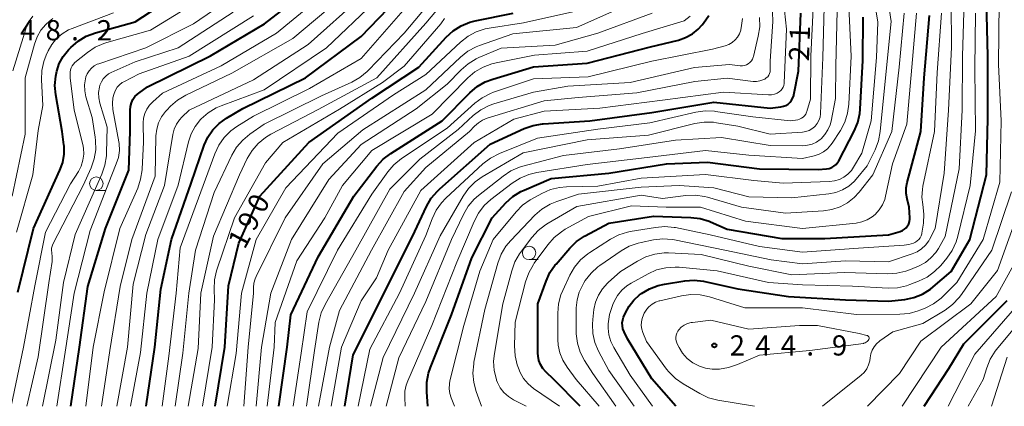
# Model space of a CAD drawing. Units: metres. Extents: x -68000 to -65999, y 27000 to 28500.
# Drawn here: x -67336 to -67154, y 27000 to 27072 of the extents above; entities that cross this region are included whole.
import ezdxf

# ---------------------------------------------------------------- set-up
doc = ezdxf.new("R2010")
doc.units = ezdxf.units.M
for name, color, linetype, lineweight in [('633100_広葉樹林', 7, 'Continuous', 13), ('710100_等高線(計曲線)', 7, 'Continuous', 40), ('710200_等高線(主曲線)', 7, 'Continuous', 13), ('731200_図化機測定による標高点', 7, 'Continuous', 40)]:
    doc.layers.add(name, color=color, linetype=linetype, lineweight=lineweight)
doc.styles.add('Style-WORKING', font='MS Gothic.ttf')

msp = doc.modelspace()

# ---------------------------------------------------------------- linework, layer by layer
at = {"layer": '633100_広葉樹林', "linetype": 'Continuous', "lineweight": 13}
for p, q in [((-67322.2, 27040.09), (-67320.53, 27040.09)), ((-67241.8, 27027.23), (-67240.13, 27027.23))]:
    msp.add_line(p, q, dxfattribs=at)
for centre in [(-67322.2, 27041.34), (-67241.8, 27028.48)]:
    msp.add_circle(centre, 1.25, dxfattribs=at)
at = {"layer": '710100_等高線(計曲線)', "linetype": 'Continuous', "lineweight": 40, "flags": 128}
for points, elevation in [([(-67336.8, 27021.2), (-67333.88, 27033), (-67328.95, 27043.82), (-67328.44, 27045.27), (-67328.18, 27046.79), (-67328.2, 27048.32), (-67328.22, 27048.54), (-67328.52, 27051), (-67329.73, 27057.86), (-67329.89, 27059.59), (-67329.74, 27061.33), (-67329.61, 27061.93), (-67329.55, 27062.2), (-67329.07, 27063.63), (-67328.35, 27064.96), (-67327.37, 27066.19), (-67326.92, 27066.65), (-67325.6, 27067.8), (-67324.11, 27068.7), (-67322.33, 27069.37), (-67315, 27071.37), (-67303.39, 27079)], 160), ([(-67326.92, 27000), (-67325.32, 27011), (-67323.78, 27022.22), (-67320.49, 27033), (-67316.15, 27043.85), (-67315.91, 27051), (-67315.93, 27054.99), (-67315.87, 27055.67), (-67315.69, 27056.32), (-67315.41, 27056.94), (-67315.02, 27057.5), (-67314.54, 27057.98), (-67314.3, 27058.17), (-67312.66, 27059.34), (-67301, 27065.07), (-67290.97, 27071.03), (-67281, 27078.74)], 170), ([(-67312.91, 27000), (-67311.32, 27011), (-67310.24, 27021.76), (-67308.26, 27031), (-67304.59, 27041.41), (-67302.14, 27048.49), (-67301.47, 27049.99), (-67300.54, 27051.35), (-67299.4, 27052.53), (-67298, 27053.53), (-67295, 27055.29), (-67283.34, 27061), (-67273, 27068.69), (-67263, 27079.08)], 180), ([(-67214.56, 27000), (-67219, 27005.13), (-67223.49, 27012.51), (-67224.15, 27013.85), (-67224.36, 27014.38), (-67224.47, 27014.94), (-67224.48, 27015.51), (-67224.39, 27016.07), (-67224.23, 27016.57), (-67223.91, 27017.33), (-67223.23, 27018.6), (-67222.35, 27019.73), (-67221.28, 27020.69), (-67221.11, 27020.82), (-67220.93, 27020.95), (-67219.42, 27021.84), (-67217.79, 27022.45), (-67216.66, 27022.69), (-67212.85, 27023.29), (-67211.11, 27023.41), (-67209.38, 27023.23), (-67209.17, 27023.18), (-67203, 27021.83), (-67193.63, 27020.37), (-67183, 27019.75), (-67175, 27019.51), (-67172, 27019.85), (-67170.31, 27020.2), (-67168.7, 27020.83), (-67167.23, 27021.74), (-67166.7, 27022.16), (-67163.37, 27025), (-67159.89, 27031), (-67156.84, 27043), (-67156.59, 27053.41), (-67156.59, 27065), (-67156.81, 27075.19)], 240), ([(-67300.14, 27000), (-67298.31, 27011), (-67297.65, 27022.35), (-67295.74, 27030.26), (-67291.83, 27039), (-67282.69, 27049), (-67271, 27057.22), (-67262.29, 27063), (-67257.2, 27068.54), (-67255.91, 27069.72), (-67254.44, 27070.65), (-67252.82, 27071.32), (-67251.82, 27071.57), (-67244.78, 27073)], 190), ([(-67288.28, 27000), (-67286.72, 27011), (-67286.09, 27017), (-67281, 27027.76), (-67274.34, 27039), (-67270.08, 27044.58), (-67268.91, 27045.87), (-67267.49, 27046.96), (-67257.97, 27053), (-67252.79, 27058.22), (-67251.46, 27059.35), (-67249.95, 27060.23), (-67248.56, 27060.76), (-67240.96, 27063.04), (-67231, 27063.72), (-67219.26, 27066.74), (-67214.06, 27068), (-67212.71, 27068.45), (-67211.46, 27069.13), (-67210.36, 27070.01), (-67209.61, 27070.83), (-67209.37, 27071.12), (-67208.41, 27072.57)], 200), ([(-67276, 27000), (-67274.45, 27009.55), (-67268.7, 27021), (-67263, 27032.43), (-67260.83, 27037.11), (-67259.96, 27038.62), (-67258.84, 27039.95), (-67258.38, 27040.38), (-67249, 27048.68), (-67242.69, 27051.58), (-67241.05, 27052.16), (-67239.33, 27052.45), (-67239.15, 27052.46), (-67230.54, 27053), (-67219, 27054.54), (-67207.5, 27056.5), (-67197, 27055.37), (-67195, 27055.6), (-67194.53, 27055.7), (-67194.08, 27055.88), (-67193.67, 27056.13), (-67193.32, 27056.45), (-67193.02, 27056.83), (-67192.79, 27057.25), (-67192.64, 27057.7), (-67192.62, 27057.81), (-67191.75, 27062.25), (-67191.29, 27073)], 210), ([(-67260.6, 27000), (-67260.81, 27002.71), (-67260.8, 27004.45), (-67260.48, 27006.16), (-67260.13, 27007.22), (-67256.2, 27017), (-67252.42, 27027.58), (-67248.68, 27035), (-67246.12, 27037.76), (-67244.83, 27038.93), (-67243.36, 27039.86), (-67242.72, 27040.16), (-67237.69, 27042.31), (-67227, 27043.28), (-67216.25, 27045), (-67208.66, 27045.34), (-67199, 27044.08), (-67188.06, 27043.94), (-67186.53, 27044.09), (-67186.04, 27044.18), (-67185.58, 27044.35), (-67185.15, 27044.6), (-67184.77, 27044.92), (-67184.46, 27045.31), (-67184.28, 27045.59), (-67181.4, 27051.06), (-67180.73, 27052.67), (-67180.34, 27054.37), (-67180.27, 27055.19), (-67179.78, 27064.22), (-67179.72, 27072.28)], 220), ([(-67171.27, 27033.89), (-67171.13, 27034.31), (-67171.07, 27034.74), (-67171.07, 27035.02), (-67171.17, 27037), (-67171.57, 27038.52), (-67171.74, 27039.53), (-67171.73, 27040.56), (-67171.55, 27041.55), (-67168.99, 27051), (-67168.41, 27061), (-67167.41, 27072.59)], 230), ([(-67232.32, 27000), (-67237.19, 27005), (-67238.68, 27006.41), (-67239.23, 27007.03), (-67239.67, 27007.74), (-67239.98, 27008.51), (-67240.14, 27009.32), (-67240.18, 27009.88), (-67240.17, 27019), (-67238.65, 27023.24), (-67237.92, 27024.82), (-67236.93, 27026.26), (-67236.79, 27026.41), (-67234.22, 27029.39), (-67232.96, 27030.6), (-67231.52, 27031.58), (-67231.36, 27031.67), (-67227, 27033.99), (-67218.71, 27035.29), (-67211.73, 27035.06), (-67209.99, 27034.85), (-67208.33, 27034.35), (-67208.07, 27034.24), (-67205, 27032.91), (-67194.82, 27031.18), (-67186.83, 27031.17), (-67175, 27031.82), (-67172.86, 27032.47), (-67172.45, 27032.63), (-67172.07, 27032.86), (-67171.75, 27033.16), (-67171.47, 27033.5), (-67171.27, 27033.89)], 230), ([(-67168.39, 27000), (-67163.84, 27007), (-67161, 27011.58), (-67152.99, 27019.63)], 250)]:
    msp.add_lwpolyline(points, dxfattribs=dict(at, elevation=elevation))
at = {"layer": '710200_等高線(主曲線)', "linetype": 'Continuous', "lineweight": 13, "flags": 128}
for points, elevation in [([(-67255.63, 27000), (-67256.27, 27001.55), (-67256.53, 27002.39), (-67256.64, 27003.27), (-67256.6, 27004.16), (-67256.49, 27004.72), (-67253.9, 27015), (-67250.92, 27025.08), (-67248.45, 27031), (-67244.22, 27036.11), (-67242.99, 27037.35), (-67241.57, 27038.35), (-67241.33, 27038.49), (-67239.44, 27039.53), (-67237.84, 27040.23), (-67236.15, 27040.64), (-67234.86, 27040.75), (-67229, 27040.89), (-67221, 27042.36), (-67209, 27043.06), (-67200.06, 27041.94), (-67194.57, 27041.43), (-67185.98, 27041.73), (-67185.05, 27041.84), (-67184.15, 27042.12), (-67183.31, 27042.55), (-67182.56, 27043.11), (-67181.92, 27043.8), (-67181.5, 27044.42), (-67180, 27047), (-67178.24, 27053), (-67177.23, 27064.77), (-67177, 27071.33), (-67178.64, 27081.36)], 222), ([(-67250.63, 27000), (-67251.63, 27002.73), (-67252.09, 27004.41), (-67252.24, 27006.15), (-67252.09, 27007.89), (-67252.04, 27008.17), (-67250.03, 27017.97), (-67247.6, 27026.6), (-67246.98, 27028.23), (-67246.09, 27029.72), (-67245.19, 27030.8), (-67240.72, 27035.47), (-67239.41, 27036.62), (-67237.91, 27037.52), (-67236.64, 27038.05), (-67232.62, 27039.38), (-67221, 27040.68), (-67213.92, 27041), (-67207.45, 27040.55), (-67201, 27038.89), (-67193, 27038.72), (-67186.13, 27039.44), (-67184.81, 27039.69), (-67183.56, 27040.17), (-67182.42, 27040.86), (-67181.4, 27041.74), (-67181, 27042.19), (-67179, 27044.62), (-67177.53, 27047.64), (-67176.91, 27049.27), (-67176.58, 27051.01), (-67175.57, 27061), (-67174.54, 27071.46), (-67175.96, 27081)], 224), ([(-67335.11, 27000), (-67333, 27009.16), (-67331.05, 27022.95), (-67330.43, 27026.86), (-67330.38, 27027.67), (-67330.47, 27028.53), (-67330.52, 27028.94), (-67330.5, 27029.36), (-67330.4, 27029.76), (-67330.25, 27030.11), (-67324.62, 27041), (-67323.15, 27044.27), (-67322.58, 27045.92), (-67322.31, 27047.64), (-67322.33, 27049.38), (-67322.41, 27049.95), (-67323, 27053.61), (-67324.14, 27057.48), (-67324.36, 27058.58), (-67324.38, 27059.71), (-67324.21, 27060.82), (-67324.12, 27061.16), (-67323.88, 27061.76), (-67323.54, 27062.32), (-67323.11, 27062.8), (-67322.6, 27063.2), (-67322.03, 27063.51), (-67321.75, 27063.61), (-67313, 27066.56), (-67304.14, 27071), (-67293, 27078.67)], 164), ([(-67324.17, 27000), (-67322.77, 27011), (-67320.77, 27021.23), (-67317.81, 27033), (-67314.51, 27040.53), (-67313.96, 27042.18), (-67313.69, 27043.9), (-67313.68, 27044.09), (-67313.46, 27049), (-67313.48, 27052.61), (-67313.41, 27053.51), (-67313.18, 27054.38), (-67312.81, 27055.2), (-67312.3, 27055.94), (-67311.69, 27056.56), (-67309.88, 27058.12), (-67299, 27063.24), (-67288.73, 27069.27), (-67277, 27078.97)], 172), ([(-67321.21, 27000), (-67319.66, 27010.34), (-67317.78, 27022.22), (-67315.61, 27031), (-67311.28, 27042.72), (-67311.11, 27050.22), (-67310.97, 27051.45), (-67310.62, 27052.64), (-67310.07, 27053.75), (-67309.33, 27054.75), (-67309.1, 27055), (-67308.41, 27055.71), (-67307.09, 27056.85), (-67305.54, 27057.77), (-67297, 27061.84), (-67285.7, 27068.3), (-67275, 27077.33)], 174), ([(-67278.54, 27000), (-67276.66, 27011), (-67273, 27019.58), (-67270.16, 27023.84), (-67268, 27029), (-67261.91, 27040.09), (-67252.02, 27049), (-67244.66, 27053.34), (-67239, 27054.82), (-67228.66, 27055.34), (-67217, 27056.82), (-67205.68, 27058.32), (-67197.3, 27057.84), (-67196.75, 27057.86), (-67196.21, 27057.97), (-67195.69, 27058.17), (-67195.33, 27058.39), (-67195.04, 27058.63), (-67194.79, 27058.92), (-67194.6, 27059.24), (-67194.47, 27059.59), (-67194.4, 27059.96), (-67194.39, 27060.08), (-67193.95, 27070.05), (-67194.71, 27077)], 208), ([(-67338.04, 27000), (-67335.74, 27011), (-67333.64, 27022.36), (-67331.66, 27032.34), (-67327, 27041.29), (-67325.53, 27043.61), (-67325.01, 27044.61), (-67324.68, 27045.69), (-67324.54, 27046.8), (-67324.59, 27047.93), (-67324.72, 27048.61), (-67326.3, 27055), (-67327.06, 27061), (-67327.03, 27062.07), (-67326.98, 27062.47), (-67326.87, 27062.86), (-67326.69, 27063.22), (-67326.44, 27063.55), (-67326.17, 27063.81), (-67323.85, 27065.7), (-67322.41, 27066.67), (-67320.82, 27067.39), (-67320.26, 27067.56), (-67312.14, 27069.86), (-67301, 27076.74)], 162), ([(-67318.41, 27000), (-67316.43, 27011), (-67315.34, 27022.66), (-67313, 27031.89), (-67309.55, 27041), (-67307.97, 27050.46), (-67307.72, 27051.44), (-67307.3, 27052.36), (-67306.73, 27053.19), (-67306.29, 27053.67), (-67304.92, 27055), (-67293, 27060.62), (-67282.82, 27067.18), (-67273, 27076.06)], 176), ([(-67315.83, 27000), (-67314.01, 27009.99), (-67312.79, 27021), (-67310.75, 27031), (-67306.97, 27041.03), (-67305.07, 27049.11), (-67304.59, 27050.59), (-67303.85, 27051.95), (-67302.83, 27053.24), (-67302.73, 27053.35), (-67301.41, 27054.49), (-67299.92, 27055.4), (-67298.99, 27055.8), (-67291, 27058.76), (-67279.43, 27066.57), (-67270.59, 27075)], 178), ([(-67309.94, 27000), (-67308.7, 27009.3), (-67307.37, 27021), (-67306.6, 27029.4), (-67302.35, 27041), (-67300.19, 27046.9), (-67299.45, 27048.48), (-67298.44, 27049.91), (-67297.21, 27051.14), (-67296.07, 27051.96), (-67293, 27053.87), (-67282.62, 27059), (-67273, 27064.55), (-67263.92, 27075)], 182), ([(-67307.56, 27000), (-67306.13, 27009.87), (-67304.98, 27021), (-67303.76, 27029), (-67300.33, 27039.67), (-67297.02, 27046.6), (-67296.13, 27048.1), (-67295, 27049.43), (-67293.69, 27050.51), (-67291, 27052.37), (-67280.36, 27057.64), (-67274.73, 27060.21), (-67273.21, 27061.07), (-67271.87, 27062.18), (-67271.68, 27062.37), (-67265, 27069.3), (-67259.71, 27075.59)], 184), ([(-67294.78, 27000), (-67293.99, 27011), (-67293.02, 27020.98), (-67293.01, 27022.06), (-67292.93, 27022.87), (-67292.71, 27023.66), (-67292.52, 27024.09), (-67287.12, 27035), (-67280.09, 27045), (-67272.69, 27051.31), (-67261, 27058.77), (-67254.53, 27064.84), (-67253.16, 27065.92), (-67251.62, 27066.74), (-67251.02, 27066.98), (-67244.84, 27069.16), (-67233, 27070.35), (-67222.55, 27075)], 194), ([(-67264.8, 27000), (-67264.9, 27001.62), (-67264.87, 27002.8), (-67264.64, 27003.95), (-67264.35, 27004.74), (-67259.87, 27015), (-67255.22, 27026.78), (-67252.03, 27034.34), (-67251.21, 27035.88), (-67250.14, 27037.26), (-67248.91, 27038.38), (-67244.91, 27041.45), (-67243.44, 27042.39), (-67241.83, 27043.06), (-67240.38, 27043.4), (-67231, 27044.88), (-67219.83, 27046.17), (-67209, 27047.49), (-67201, 27046.64), (-67191, 27046.01), (-67188.83, 27046.5), (-67187.93, 27046.8), (-67187.1, 27047.24), (-67186.35, 27047.82), (-67185.72, 27048.52), (-67185.47, 27048.87), (-67183.97, 27051.23), (-67183.16, 27052.77), (-67182.64, 27054.43), (-67182.41, 27056.1), (-67181.96, 27065), (-67182.46, 27075.54)], 218), ([(-67225.66, 27000), (-67229.94, 27006.06), (-67231.5, 27008.53), (-67232.3, 27010.08), (-67232.82, 27011.74), (-67233.04, 27013.47), (-67233.04, 27013.92), (-67233.02, 27018.28), (-67232.88, 27019.78), (-67232.48, 27021.22), (-67231.84, 27022.58), (-67231.64, 27022.9), (-67231.36, 27023.33), (-67230.29, 27024.7), (-67229, 27025.87), (-67228.64, 27026.13), (-67224.7, 27028.85), (-67223.19, 27029.71), (-67221.54, 27030.3), (-67220.97, 27030.43), (-67218.69, 27030.89), (-67216.95, 27031.08), (-67215.22, 27030.96), (-67214.76, 27030.88), (-67205.42, 27029), (-67196.83, 27027.17), (-67191, 27026.47), (-67183, 27027.01), (-67175, 27026.81), (-67170.63, 27028.28), (-67169.71, 27028.68), (-67168.88, 27029.23), (-67168.16, 27029.92), (-67167.56, 27030.72), (-67167.4, 27031), (-67166.33, 27033), (-67164.69, 27043.31), (-67163.89, 27055), (-67163.29, 27066.71), (-67163.37, 27075)], 234), ([(-67199.91, 27000), (-67206.76, 27001.16), (-67208.45, 27001.6), (-67210.1, 27002.37), (-67213.18, 27004.15), (-67214.61, 27005.15), (-67215.84, 27006.38), (-67216.24, 27006.9), (-67219.99, 27012.01), (-67220.69, 27013.72), (-67220.88, 27014.35), (-67220.97, 27015), (-67220.94, 27015.66), (-67220.79, 27016.32), (-67220.73, 27016.5), (-67220.39, 27017.29), (-67219.93, 27018.02), (-67219.52, 27018.48), (-67218.96, 27018.95), (-67218.33, 27019.32), (-67217.64, 27019.57), (-67217.5, 27019.6), (-67213.49, 27020.53), (-67211.77, 27020.78), (-67210.02, 27020.72), (-67208.27, 27020.34), (-67201.7, 27018.3), (-67191, 27018.26), (-67180.98, 27017.02), (-67172.94, 27017.08), (-67171.2, 27017.24), (-67169.52, 27017.7), (-67169.21, 27017.83), (-67168.19, 27018.25), (-67166.64, 27019.05), (-67165.25, 27020.1), (-67164.94, 27020.4), (-67162.32, 27023), (-67157.41, 27031), (-67154.36, 27041.64), (-67154.06, 27053), (-67154.56, 27063.44), (-67154.48, 27075)], 242), ([(-67332.2, 27000), (-67329.74, 27012.26), (-67328.29, 27023), (-67326.1, 27031.9), (-67322.11, 27041), (-67321.16, 27043.13), (-67320.59, 27044.77), (-67320.31, 27046.49), (-67320.28, 27047.05), (-67320.2, 27051.8), (-67321.54, 27056.29), (-67321.74, 27057.26), (-67321.77, 27058.26), (-67321.63, 27059.24), (-67321.52, 27059.62), (-67321.26, 27060.25), (-67320.9, 27060.82), (-67320.45, 27061.32), (-67319.92, 27061.73), (-67319.41, 27062), (-67315, 27063.97), (-67307, 27066.53), (-67296.8, 27073.2)], 166), ([(-67305.13, 27000), (-67303.27, 27010.73), (-67302.8, 27021), (-67300.44, 27031.56), (-67295.61, 27043), (-67294.16, 27046), (-67293.27, 27047.5), (-67292.14, 27048.82), (-67290.79, 27049.92), (-67289.76, 27050.53), (-67281, 27055.09), (-67270.1, 27061), (-67261, 27071.16), (-67259, 27073.47)], 186), ([(-67297.9, 27000), (-67296.2, 27009.8), (-67295.22, 27021), (-67292.47, 27031), (-67287, 27040.57), (-67277.31, 27050.69), (-67267, 27057.81), (-67261, 27061.62), (-67254.52, 27067.64), (-67253.14, 27068.71), (-67251.6, 27069.53), (-67249.94, 27070.06), (-67249.23, 27070.2), (-67242.82, 27071.18), (-67232.53, 27073.47)], 192), ([(-67280.94, 27000), (-67278.88, 27011), (-67277, 27017.79), (-67271.05, 27029), (-67265, 27039.9), (-67261, 27044.32), (-67252.88, 27051), (-67251.91, 27052.03), (-67251.22, 27052.65), (-67250.43, 27053.13), (-67249.59, 27053.47), (-67239, 27056.69), (-67232.65, 27057.35), (-67221.79, 27058.21), (-67211, 27060.29), (-67205, 27060.94), (-67200.14, 27060.34), (-67199.53, 27060.32), (-67198.92, 27060.41), (-67198.34, 27060.6), (-67198, 27060.76), (-67197.72, 27060.96), (-67197.47, 27061.2), (-67197.27, 27061.47), (-67197.13, 27061.78), (-67197.03, 27062.11), (-67197, 27062.47), (-67197, 27064.09), (-67196.53, 27071.47), (-67196.58, 27073.21)], 206), ([(-67273.57, 27000), (-67271.38, 27010.62), (-67265.88, 27021), (-67261, 27031.69), (-67259.83, 27034.82), (-67259.08, 27036.39), (-67258.07, 27037.81), (-67257.25, 27038.67), (-67250.36, 27045.02), (-67248.98, 27046.09), (-67247.28, 27046.96), (-67240.22, 27049.78), (-67229, 27051.44), (-67219.34, 27052.66), (-67210.81, 27054.61), (-67209.09, 27054.85), (-67207.35, 27054.79), (-67207.16, 27054.76), (-67200.24, 27053.76), (-67193.23, 27053), (-67191.89, 27053.22), (-67191.53, 27053.32), (-67191.19, 27053.47), (-67190.88, 27053.69), (-67190.61, 27053.95), (-67190.39, 27054.25), (-67190.23, 27054.59), (-67190.18, 27054.75), (-67189.54, 27057), (-67189.48, 27065), (-67189, 27073.87)], 212), ([(-67271.23, 27000), (-67268.92, 27009.08), (-67263.11, 27021), (-67258.32, 27031.68), (-67254.03, 27039.03), (-67253.03, 27040.45), (-67251.79, 27041.68), (-67250.49, 27042.6), (-67242.92, 27047.08), (-67231, 27049.48), (-67219.63, 27050.37), (-67210.99, 27052.5), (-67209.26, 27052.76), (-67207.52, 27052.73), (-67206.98, 27052.65), (-67203, 27052), (-67197, 27050.5), (-67190.97, 27050.91), (-67190.36, 27051), (-67189.78, 27051.2), (-67189.24, 27051.5), (-67188.76, 27051.89), (-67188.64, 27052), (-67188.25, 27052.5), (-67187.94, 27053.06), (-67187.74, 27053.66), (-67187.65, 27054.29), (-67187.64, 27054.38), (-67187.25, 27064.75), (-67187, 27074.11)], 214), ([(-67268.33, 27000), (-67265.98, 27009), (-67261, 27019.46), (-67256.21, 27031), (-67254, 27035.63), (-67253.11, 27037.13), (-67251.98, 27038.45), (-67251.19, 27039.15), (-67246.64, 27042.75), (-67245.19, 27043.71), (-67243.59, 27044.41), (-67242.97, 27044.59), (-67235.43, 27046.57), (-67225, 27047.81), (-67214.61, 27049.39), (-67206.07, 27049.93), (-67197, 27048.43), (-67190.96, 27048.39), (-67190.08, 27048.46), (-67189.22, 27048.69), (-67188.42, 27049.05), (-67187.69, 27049.56), (-67187.54, 27049.69), (-67186.83, 27050.44), (-67186.27, 27051.31), (-67185.87, 27052.26), (-67185.69, 27052.93), (-67184.84, 27057.16), (-67184.8, 27063.2), (-67184.57, 27073.43)], 216), ([(-67222.27, 27000), (-67227, 27006.64), (-67228.89, 27010.21), (-67229.57, 27011.82), (-67229.95, 27013.52), (-67230.04, 27015.26), (-67229.97, 27016.13), (-67229.74, 27017.99), (-67229.45, 27019.35), (-67228.92, 27020.64), (-67228.18, 27021.81), (-67227.25, 27022.85), (-67227.08, 27023), (-67224.79, 27025), (-67221.63, 27026.97), (-67220.08, 27027.76), (-67218.41, 27028.27), (-67216.68, 27028.48), (-67215.9, 27028.47), (-67209.8, 27028.2), (-67201, 27026.04), (-67193, 27024.4), (-67183.16, 27024.84), (-67175.21, 27024.6), (-67173.47, 27024.7), (-67171.78, 27025.1), (-67170.96, 27025.41), (-67169.33, 27026.11), (-67168.17, 27026.73), (-67167.13, 27027.55), (-67166.25, 27028.53), (-67165.74, 27029.31), (-67164.48, 27031.52), (-67161.92, 27044.08), (-67161.33, 27055), (-67161.29, 27065), (-67161, 27073.2)], 236), ([(-67337.84, 27039), (-67335.44, 27050.56), (-67335.39, 27061), (-67333.7, 27067.26), (-67333.21, 27068.6), (-67332.49, 27069.83), (-67331.58, 27070.91), (-67330.92, 27071.5), (-67330.29, 27072)], 156), ([(-67337.68, 27062.32), (-67335, 27071.06), (-67334, 27072.46)], 154), ([(-67337, 27032.34), (-67333.99, 27043), (-67333, 27051.19), (-67332.12, 27055.88), (-67332.36, 27060.6), (-67332.29, 27062.34), (-67331.92, 27064.04), (-67331.49, 27065.2), (-67331.13, 27066), (-67330.45, 27067.21), (-67329.57, 27068.28), (-67328.53, 27069.18), (-67327.34, 27069.89), (-67326.7, 27070.17), (-67319, 27073.08)], 158), ([(-67329.55, 27000), (-67327.96, 27010.04), (-67326.34, 27021), (-67323.36, 27032.64), (-67319.32, 27043), (-67318.48, 27045), (-67318.09, 27046.22), (-67317.92, 27047.49), (-67317.97, 27048.78), (-67318.03, 27049.13), (-67319.1, 27055.13), (-67319.19, 27056.21), (-67319.1, 27057.29), (-67318.91, 27058.09), (-67318.66, 27058.69), (-67318.32, 27059.23), (-67317.88, 27059.71), (-67317.37, 27060.1), (-67317.09, 27060.26), (-67314.26, 27061.74), (-67304.93, 27065), (-67293, 27072.48)], 168), ([(-67302.5, 27000), (-67300.67, 27011), (-67300.25, 27019.75), (-67300.33, 27021.73), (-67300.25, 27023.47), (-67299.86, 27025.17), (-67299.8, 27025.36), (-67296.5, 27035), (-67290.78, 27045.22), (-67287.55, 27049), (-67277, 27055.17), (-67269, 27060.1), (-67265, 27063.18), (-67258.21, 27071), (-67257.52, 27072)], 188), ([(-67292.51, 27000), (-67291.52, 27011), (-67289.77, 27021), (-67285.91, 27031), (-67279, 27042.14), (-67273, 27048.62), (-67262.76, 27055.24), (-67257, 27059.79), (-67254.42, 27062.48), (-67253.1, 27063.62), (-67251.61, 27064.52), (-67251.12, 27064.75), (-67247, 27066.5), (-67236.94, 27067.06), (-67229, 27069.26), (-67218.92, 27073)], 196), ([(-67285.64, 27000), (-67284.12, 27009.88), (-67283, 27017.51), (-67277.38, 27029), (-67271, 27039.4), (-67268.06, 27043.51), (-67266.93, 27044.83), (-67265.48, 27046.02), (-67257, 27051.67), (-67251.9, 27056.26), (-67250.51, 27057.3), (-67248.95, 27058.09), (-67248.39, 27058.3), (-67241, 27060.78), (-67230.81, 27061.19), (-67219, 27064.06), (-67207.71, 27066.29), (-67205.35, 27066.94), (-67204.68, 27067.19), (-67204.06, 27067.55), (-67203.52, 27068.02), (-67203.06, 27068.57), (-67202.71, 27069.19), (-67202.47, 27069.87), (-67202.44, 27069.97), (-67202.37, 27070.3), (-67202.12, 27072.02)], 202), ([(-67283.16, 27000), (-67281.66, 27010.34), (-67280.84, 27015.64), (-67280.42, 27017.33), (-67279.65, 27019.04), (-67274, 27029), (-67267.68, 27040.32), (-67262.1, 27045.9), (-67255, 27051.42), (-67252.18, 27053.97), (-67250.79, 27055.03), (-67249.24, 27055.83), (-67248.34, 27056.14), (-67241, 27058.35), (-67234.58, 27059.42), (-67223, 27060.1), (-67211.07, 27062.93), (-67204.54, 27063.46), (-67202.56, 27063.23), (-67202.17, 27063.22), (-67201.78, 27063.28), (-67201.41, 27063.4), (-67201.07, 27063.59), (-67200.76, 27063.83), (-67200.5, 27064.12), (-67200.29, 27064.46), (-67200.15, 27064.82), (-67200.12, 27064.94), (-67199.21, 27068.72), (-67198.95, 27070.44), (-67198.99, 27072.19)], 204), ([(-67242.32, 27000), (-67244.69, 27001.22), (-67245.63, 27001.82), (-67246.46, 27002.57), (-67247.14, 27003.45), (-67247.67, 27004.44), (-67247.83, 27004.88), (-67247.86, 27004.97), (-67248.27, 27006.66), (-67248.38, 27008.4), (-67248.24, 27009.81), (-67246.7, 27019), (-67245.03, 27025.16), (-67244.43, 27026.8), (-67243.55, 27028.3), (-67243.39, 27028.53), (-67241.3, 27031.33), (-67240.14, 27032.63), (-67238.77, 27033.71), (-67238.25, 27034.03), (-67232.92, 27037.08), (-67221, 27039.18), (-67217, 27038.59), (-67212.65, 27039.13), (-67210.91, 27039.19), (-67209.18, 27038.95), (-67208.66, 27038.82), (-67202.34, 27037), (-67194.16, 27035.84), (-67187.09, 27036.28), (-67185.52, 27036.52), (-67184.02, 27037.02), (-67182.63, 27037.78), (-67181.38, 27038.77), (-67180.48, 27039.77), (-67177.96, 27043), (-67174.42, 27051), (-67173.02, 27062.98), (-67172.12, 27073)], 226), ([(-67236.17, 27000), (-67240.97, 27003.33), (-67241.98, 27004.17), (-67242.82, 27005.17), (-67243.48, 27006.3), (-67243.79, 27007.08), (-67244, 27007.67), (-67244.41, 27009.36), (-67244.52, 27011.25), (-67244.37, 27015.63), (-67242.44, 27023.14), (-67241.86, 27024.78), (-67241, 27026.3), (-67240.83, 27026.55), (-67238.3, 27030.01), (-67237.15, 27031.32), (-67235.8, 27032.42), (-67235.07, 27032.86), (-67230.74, 27035.26), (-67222.76, 27037.24), (-67216.35, 27037), (-67209.95, 27037), (-67201.62, 27034.38), (-67191, 27033), (-67181.03, 27034.03), (-67179.97, 27034.23), (-67178.97, 27034.62), (-67178.05, 27035.17), (-67177.5, 27035.62), (-67176.74, 27036.45), (-67176.14, 27037.39), (-67175.71, 27038.42), (-67175.56, 27039), (-67174.27, 27045), (-67171.61, 27052.39), (-67170.69, 27063), (-67169.81, 27073)], 228), ([(-67218.84, 27000), (-67223, 27005.81), (-67226.07, 27010.91), (-67226.63, 27012.05), (-67226.98, 27013.26), (-67227.11, 27014.52), (-67227.1, 27014.99), (-67227.09, 27015.31), (-67226.85, 27017.04), (-67226.33, 27018.7), (-67226.24, 27018.9), (-67226, 27019.44), (-67225.38, 27020.56), (-67224.58, 27021.55), (-67223.62, 27022.39), (-67222.84, 27022.88), (-67219.7, 27024.62), (-67218.11, 27025.32), (-67216.41, 27025.74), (-67214.67, 27025.86), (-67213.93, 27025.81), (-67206.86, 27025.14), (-67197.32, 27023), (-67191, 27022.54), (-67181.72, 27022.28), (-67175.1, 27021.96), (-67173.36, 27022.02), (-67171.66, 27022.39), (-67171.04, 27022.61), (-67169.43, 27023.22), (-67167.86, 27023.98), (-67166.45, 27025.01), (-67165.33, 27026.15), (-67164.18, 27027.52), (-67163.19, 27028.95), (-67162.45, 27030.53), (-67162.15, 27031.56), (-67159.84, 27041), (-67158.83, 27051.17), (-67159, 27062.77), (-67158.85, 27073)], 238), ([(-67220.77, 27069.23), (-67213, 27071.59)], 198), ([(-67213, 27071.59), (-67211.84, 27072.43)], 198), ([(-67169.38, 27030.99), (-67169.14, 27031.3), (-67168.96, 27031.65), (-67168.85, 27032.03), (-67168.83, 27032.16), (-67168.54, 27034), (-67168.43, 27035.66), (-67168.64, 27037.44), (-67168.81, 27038.86), (-67168.73, 27040.28), (-67168.63, 27040.87), (-67166.45, 27051), (-67166, 27062), (-67165.17, 27073)], 232), ([(-67231, 27065.97), (-67220.77, 27069.23)], 198), ([(-67240.8, 27065.2), (-67231, 27065.97)], 198), ([(-67247.94, 27063.8), (-67240.8, 27065.2)], 198), ([(-67251.85, 27062.11), (-67250.35, 27063)], 198), ([(-67250.35, 27063), (-67248.72, 27063.62)], 198), ([(-67248.72, 27063.62), (-67247.94, 27063.8)], 198), ([(-67259.78, 27054.22), (-67253.18, 27060.98)], 198), ([(-67253.18, 27060.98), (-67251.85, 27062.11)], 198), ([(-67271, 27047.5), (-67259.78, 27054.22)], 198), ([(-67276.48, 27041), (-67271, 27047.5)], 198), ([(-67279.72, 27035), (-67276.48, 27041)], 198), ([(-67187.28, 27000), (-67180.12, 27005.75), (-67179.54, 27006.3), (-67179.07, 27006.95), (-67178.71, 27007.67), (-67178.49, 27008.44), (-67178.41, 27009), (-67178.29, 27009.72), (-67178.06, 27010.41), (-67177.7, 27011.04), (-67177.24, 27011.61), (-67176.69, 27012.09), (-67176.61, 27012.14), (-67174.2, 27013.8), (-67168.62, 27015.38), (-67164.51, 27017.88), (-67163.11, 27018.92), (-67161.9, 27020.18), (-67161.47, 27020.77), (-67155.82, 27029), (-67152.19, 27039.81)], 244), ([(-67178.91, 27000), (-67173, 27006.1), (-67169, 27012.09), (-67159.75, 27019), (-67154.79, 27025.21), (-67150.58, 27037)], 246), ([(-67284.97, 27027), (-67279.72, 27035)], 198), ([(-67228.77, 27000), (-67233.03, 27005), (-67234.74, 27007.27), (-67235.53, 27008.54), (-67236.09, 27009.92), (-67236.4, 27011.38), (-67236.47, 27012.39), (-67236.48, 27017.28), (-67236.34, 27019.01), (-67235.89, 27020.7), (-67235.55, 27021.53), (-67234.23, 27024.35), (-67233.36, 27025.86), (-67232.24, 27027.2), (-67230.91, 27028.32), (-67230.54, 27028.57), (-67226.7, 27031.01), (-67225.15, 27031.81), (-67223.49, 27032.34), (-67223.01, 27032.43), (-67218.3, 27033.23), (-67216.57, 27033.37), (-67214.83, 27033.21), (-67214.61, 27033.17), (-67208.16, 27031.84), (-67199, 27029.68), (-67191, 27028.59), (-67180.61, 27029.39), (-67172.13, 27029.9), (-67171.23, 27030.04), (-67170.37, 27030.32), (-67170, 27030.5), (-67169.67, 27030.72), (-67169.38, 27030.99)], 232), ([(-67289, 27015.57), (-67284.97, 27027)], 198), ([(-67172.48, 27000), (-67165.24, 27011), (-67155, 27020.39), (-67151.82, 27026.18)], 248), ([(-67163.96, 27000), (-67159, 27009.66), (-67149.12, 27021)], 252), ([(-67160.23, 27000), (-67157.42, 27005), (-67156.77, 27007.12), (-67156.11, 27008.74), (-67155.18, 27010.21), (-67154.93, 27010.52), (-67147, 27020.15)], 254), ([(-67289.15, 27011), (-67289, 27015.57)], 198), ([(-67179.02, 27013.17), (-67178.93, 27013.14), (-67178.85, 27013.09), (-67178.78, 27013.03), (-67178.72, 27012.96), (-67178.67, 27012.88), (-67178.63, 27012.79), (-67178.62, 27012.7), (-67178.62, 27012.6), (-67178.63, 27012.51), (-67178.66, 27012.42), (-67178.68, 27012.39), (-67178.8, 27012.2), (-67178.96, 27012.03), (-67179.15, 27011.89), (-67179.35, 27011.78), (-67179.58, 27011.71), (-67179.68, 27011.69), (-67189.62, 27010.38), (-67199, 27009.51), (-67203.09, 27007.73), (-67204.73, 27007.18), (-67206.45, 27006.92), (-67207.46, 27006.91), (-67207.79, 27006.92), (-67209, 27007.08), (-67210.16, 27007.44), (-67211.24, 27008), (-67211.37, 27008.08), (-67212.4, 27008.9), (-67213.28, 27009.89), (-67213.9, 27010.89), (-67214.28, 27011.61), (-67214.43, 27011.99), (-67214.52, 27012.39), (-67214.54, 27012.8), (-67214.49, 27013.21), (-67214.36, 27013.6), (-67214.17, 27013.97), (-67214, 27014.21), (-67213.52, 27014.69), (-67212.97, 27015.08), (-67212.36, 27015.37), (-67211.7, 27015.55), (-67211.44, 27015.59), (-67208.02, 27015.98), (-67201, 27014.34), (-67191.57, 27015), (-67188.22, 27015), (-67180.46, 27013.54), (-67179.02, 27013.17)], 244), ([(-67290.45, 27000), (-67289.15, 27011)], 198), ([(-67155.91, 27000), (-67153, 27009.15)], 256)]:
    msp.add_lwpolyline(points, dxfattribs=dict(at, elevation=elevation))
at = {"layer": '731200_図化機測定による標高点', "linetype": 'Continuous', "lineweight": 40}
msp.add_circle((-67207.38, 27011.3, 244.94), 0.375, dxfattribs=at)

# ---------------------------------------------------------------- texts
at = {"layer": '710100_等高線(計曲線)', "linetype": 'Continuous', "lineweight": 40, "style": 'Style-WORKING'}
for s, rotation, p in [('1', 88, (-67189.67, 27067.78, -10)), ('2', 88, (-67189.8, 27064.03, -10)), ('0', 62, (-67291.12, 27035.6, -10)), ('9', 62, (-67292.88, 27032.29, -10)), ('1', 62, (-67294.64, 27028.98, -10))]:
    msp.add_text(s, height=3.75, rotation=rotation, dxfattribs=at).set_placement(p)
at = {"layer": '731200_図化機測定による標高点', "linetype": 'Continuous', "lineweight": 40, "style": 'Style-WORKING'}
for s, p in [('4', (-67336.37, 27067.95, -10)), ('8', (-67331.62, 27067.95, -10)), ('2', (-67322.12, 27067.95, -10)), ('.', (-67326.87, 27067.95, -10)), ('2', (-67204.53, 27009.43, -10)), ('4', (-67199.78, 27009.43, -10)), ('4', (-67195.03, 27009.43, -10)), ('9', (-67185.53, 27009.43, -10)), ('.', (-67190.28, 27009.43, -10))]:
    msp.add_text(s, height=3.75, dxfattribs=at).set_placement(p)

doc.saveas('drawing.dxf')
